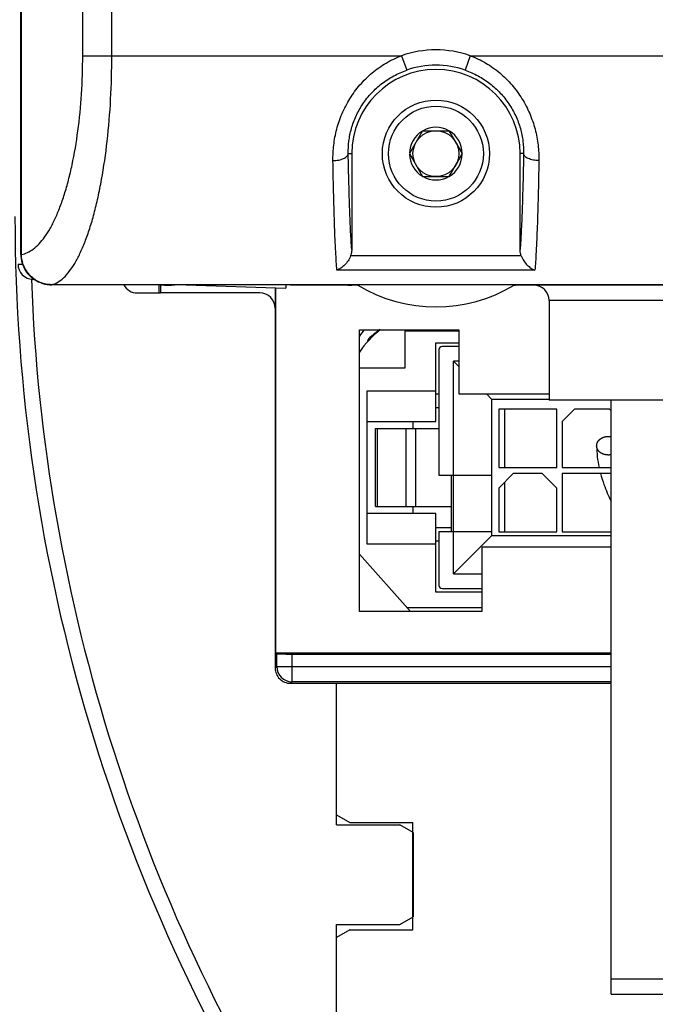
# Model space of a CAD drawing. Units: millimetres. Extents: x 0 to 1189, y 0 to 841.
# Drawn here: x 114 to 156, y 286 to 351 of the extents above; entities that cross this region are included whole.
import ezdxf

# ---------------------------------------------------------------- set-up
doc = ezdxf.new("R2010")
doc.units = ezdxf.units.MM
doc.header["$LTSCALE"] = 65.395
doc.layers.get('0').update_dxf_attribs({"linetype": 'CONTINUOUS'})
for name, color, linetype in [('08_DRAFTS', 7, 'CONTINUOUS'), ('09_ROUNDS', 7, 'CONTINUOUS'), ('10_CHAMFER', 7, 'CONTINUOUS')]:
    doc.layers.add(name, color=color, linetype=linetype)

msp = doc.modelspace()

# ---------------------------------------------------------------- linework, layer by layer
at = {"color": 7, "linetype": 'CONTINUOUS'}
for p, q in [((140.406, 343.4), (139.54, 341.9)), ((140.406, 343.4), (142.138, 343.4)), ((143.004, 341.9), (142.138, 343.4)), ((139.54, 341.9), (140.406, 340.4)), ((142.138, 340.4), (143.004, 341.9)), ((140.406, 340.4), (142.138, 340.4)), ((136.272, 330.4), (142.772, 330.4)), ((136.272, 312), (136.272, 330.4)), ((142.772, 330.4), (142.772, 326.2)), ((141.472, 329.1), (141.472, 320.9)), ((142.772, 329.3), (141.672, 329.3)), ((142.772, 328), (142.422, 328.35)), ((142.772, 328.35), (142.422, 328.35)), ((142.422, 314.45), (142.422, 328.35)), ((141.272, 326.2), (141.472, 326.2)), ((142.772, 326.2), (148.672, 326.2)), ((144.922, 325.85), (144.572, 326.2)), ((148.672, 325.85), (144.922, 325.85)), ((144.922, 316.95), (144.922, 325.85)), ((184.472, 325.8), (148.672, 325.8)), ((141.272, 325.316), (141.472, 325.316)), ((149.172, 325.2), (145.372, 325.2)), ((145.372, 325.2), (145.372, 321.4)), ((145.772, 321.4), (145.772, 325.2)), ((149.172, 321.4), (149.172, 325.2)), ((150.322, 325.2), (149.522, 324.4)), ((152.622, 325.2), (150.322, 325.2)), ((152.722, 325.1), (152.622, 325.2)), ((139.772, 324.4), (139.772, 323.95)), ((149.522, 324.4), (149.522, 321.4)), ((137.329, 323.95), (141.472, 323.95)), ((137.329, 318.85), (137.329, 323.95)), ((137.44, 323.95), (137.44, 318.85)), ((139.314, 323.95), (139.314, 318.85)), ((139.969, 318.85), (139.969, 323.95)), ((145.372, 321.4), (149.172, 321.4)), ((146.322, 321), (145.372, 320.05)), ((148.222, 321), (146.322, 321)), ((149.172, 320.05), (148.222, 321)), ((149.522, 321.4), (152.722, 321.4)), ((152.722, 321), (149.522, 321)), ((149.522, 321), (149.522, 317.2)), ((141.472, 320.9), (144.922, 320.9)), ((142.272, 320.9), (142.272, 317.2)), ((145.772, 317.2), (145.772, 320.45)), ((145.372, 320.05), (145.372, 317.2)), ((149.172, 317.2), (149.172, 320.05)), ((137.329, 318.85), (142.272, 318.85)), ((139.772, 318.85), (139.772, 318.4)), ((141.272, 317.484), (142.272, 317.484)), ((144.922, 317.2), (141.472, 317.2)), ((141.472, 317.2), (141.472, 313.7)), ((145.372, 317.2), (149.172, 317.2)), ((149.522, 317.2), (152.722, 317.2)), ((141.272, 316.6), (141.472, 316.6)), ((144.922, 316.95), (142.422, 314.45)), ((144.922, 316.95), (152.722, 316.95)), ((152.722, 316.2), (144.272, 316.2)), ((144.272, 316.2), (144.272, 312)), ((142.422, 314.45), (144.272, 314.45)), ((144.272, 313.25), (141.272, 313.25)), ((141.672, 313.5), (144.272, 313.5)), ((144.272, 312), (136.272, 312)), ((134.784, 298.05), (134.784, 307.3)), ((139.772, 291.2), (139.772, 298.2))]:
    msp.add_line(p, q, dxfattribs=at)
for radius in [3.5, 3.1, 1.5]:
    msp.add_circle((141.272, 341.9), radius, dxfattribs=at)
for centre, radius, start, end in [((141.272, 341.9), 1.72, 60.70278, 119.29722), ((141.272, 341.9), 1.72, 120.70278, 179.29722), ((141.272, 341.9), 1.72, 0.70278, 59.29722), ((141.272, 341.9), 1.72, 180.70278, 239.29722), ((141.272, 341.9), 1.72, 300.70278, 359.29722), ((141.272, 341.9), 1.72, 240.70278, 299.29722), ((123.772, 336.3), 3, 261.29437, 278.70563), ((142.284, 325.5), 7.5, 139.19896, 143.30327), ((141.272, 325.61), 6, 126.99688, 146.44319), ((141.672, 329.1), 0.2, 90, 180), ((141.672, 313.7), 0.2, 180, 270)]:
    msp.add_arc(centre, radius, start, end, dxfattribs=at)
at = {"color": 2, "linetype": 'CONTINUOUS'}
msp.add_arc((157.778, 322.819), 6.006, 180.00008, 180.26347, dxfattribs=at)
for points, knots in [([(151.772, 322.819), (151.774, 322.831), (151.777, 322.854), (151.78, 322.882), (151.783, 322.905), (151.785, 322.92), (151.786, 322.93), (151.787, 322.936), (151.787, 322.941), (151.79, 322.948), (151.794, 322.959), (151.8, 322.973), (151.806, 322.99), (151.813, 323.007), (151.819, 323.024), (151.825, 323.038), (151.829, 323.049), (151.832, 323.056), (151.834, 323.061), (151.838, 323.066), (151.844, 323.075), (151.852, 323.088), (151.863, 323.103), (151.873, 323.118), (151.884, 323.133), (151.892, 323.146), (151.899, 323.156), (151.904, 323.162), (151.907, 323.167), (151.91, 323.171), (151.914, 323.174), (151.921, 323.18), (151.932, 323.19), (151.946, 323.204), (151.96, 323.217), (151.974, 323.23), (151.986, 323.241), (151.995, 323.25), (152.003, 323.257), (152.008, 323.263), (152.014, 323.266), (152.02, 323.27), (152.027, 323.274), (152.044, 323.284), (152.069, 323.3), (152.094, 323.316), (152.111, 323.326), (152.118, 323.331), (152.124, 323.334), (152.13, 323.338), (152.138, 323.341), (152.148, 323.345), (152.161, 323.35), (152.177, 323.356), (152.197, 323.364), (152.216, 323.371), (152.236, 323.379), (152.252, 323.385), (152.263, 323.39), (152.27, 323.392), (152.277, 323.393), (152.286, 323.395), (152.3, 323.398), (152.317, 323.402), (152.345, 323.407), (152.373, 323.413), (152.398, 323.418), (152.41, 323.42), (152.417, 323.422), (152.424, 323.422), (152.433, 323.422), (152.447, 323.423), (152.465, 323.423), (152.487, 323.424), (152.508, 323.425), (152.529, 323.425), (152.547, 323.426), (152.561, 323.426), (152.57, 323.427), (152.577, 323.425), (152.584, 323.424), (152.597, 323.423), (152.615, 323.42), (152.658, 323.414), (152.694, 323.409), (152.722, 323.406)], [0, 0, 0, 0, 0.03125, 0.0625, 0.078125, 0.09375, 0.101562, 0.105469, 0.109375, 0.117188, 0.125, 0.140625, 0.15625, 0.171875, 0.1875, 0.203125, 0.210938, 0.21875, 0.222656, 0.226562, 0.234375, 0.25, 0.265625, 0.28125, 0.296875, 0.3125, 0.320312, 0.328125, 0.332031, 0.335938, 0.339844, 0.34375, 0.359375, 0.375, 0.390625, 0.40625, 0.421875, 0.429688, 0.4375, 0.445312, 0.449219, 0.453125, 0.460938, 0.46875, 0.5, 0.53125, 0.539062, 0.546875, 0.550781, 0.554688, 0.5625, 0.570312, 0.578125, 0.59375, 0.609375, 0.625, 0.640625, 0.65625, 0.664062, 0.667969, 0.671875, 0.679688, 0.6875, 0.703125, 0.71875, 0.75, 0.765625, 0.773438, 0.777344, 0.78125, 0.789062, 0.796875, 0.8125, 0.828125, 0.84375, 0.859375, 0.875, 0.882812, 0.890625, 0.894531, 0.898438, 0.90625, 0.921875, 0.9375, 1, 1, 1, 1]), ([(151.773, 322.792), (151.773, 322.796), (151.773, 322.801), (151.772, 322.808), (151.772, 322.81), (151.772, 322.812), (151.772, 322.815), (151.772, 322.818), (151.772, 322.819)], [0, 0, 0, 0, 0.5, 0.625, 0.75, 0.8125, 0.875, 1, 1, 1, 1]), ([(152.722, 322.233), (152.695, 322.229), (152.66, 322.225), (152.619, 322.219), (152.602, 322.216), (152.588, 322.215), (152.578, 322.213), (152.567, 322.213), (152.553, 322.213), (152.536, 322.214), (152.515, 322.214), (152.494, 322.215), (152.473, 322.215), (152.456, 322.216), (152.442, 322.216), (152.433, 322.216), (152.426, 322.216), (152.419, 322.218), (152.407, 322.22), (152.383, 322.224), (152.356, 322.229), (152.329, 322.234), (152.312, 322.238), (152.298, 322.24), (152.29, 322.242), (152.283, 322.243), (152.277, 322.245), (152.266, 322.249), (152.25, 322.255), (152.231, 322.262), (152.211, 322.269), (152.192, 322.276), (152.177, 322.282), (152.164, 322.287), (152.154, 322.29), (152.146, 322.293), (152.141, 322.296), (152.132, 322.301), (152.114, 322.312), (152.085, 322.329), (152.057, 322.345), (152.039, 322.356), (152.03, 322.361), (152.024, 322.364), (152.019, 322.37), (152.012, 322.376), (152.002, 322.384), (151.99, 322.395), (151.976, 322.407), (151.962, 322.42), (151.948, 322.432), (151.936, 322.442), (151.927, 322.45), (151.923, 322.454), (151.919, 322.459), (151.915, 322.465), (151.907, 322.475), (151.898, 322.487), (151.887, 322.502), (151.876, 322.517), (151.865, 322.532), (151.856, 322.544), (151.849, 322.553), (151.845, 322.557), (151.843, 322.563), (151.84, 322.569), (151.835, 322.58), (151.829, 322.593), (151.822, 322.609), (151.815, 322.625), (151.808, 322.641), (151.802, 322.655), (151.798, 322.665), (151.794, 322.672), (151.794, 322.678), (151.793, 322.683), (151.791, 322.693), (151.788, 322.707), (151.784, 322.73), (151.779, 322.758), (151.775, 322.781), (151.773, 322.792)], [0, 0, 0, 0, 0.0625, 0.078125, 0.09375, 0.101562, 0.109375, 0.117188, 0.125, 0.140625, 0.15625, 0.171875, 0.1875, 0.203125, 0.210938, 0.21875, 0.222656, 0.226562, 0.234375, 0.25, 0.28125, 0.296875, 0.3125, 0.320312, 0.328125, 0.332031, 0.335938, 0.34375, 0.359375, 0.375, 0.390625, 0.40625, 0.421875, 0.429688, 0.4375, 0.445312, 0.449219, 0.453125, 0.46875, 0.5, 0.53125, 0.546875, 0.550781, 0.554688, 0.5625, 0.570312, 0.578125, 0.59375, 0.609375, 0.625, 0.640625, 0.65625, 0.664062, 0.667969, 0.671875, 0.679688, 0.6875, 0.703125, 0.71875, 0.734375, 0.75, 0.765625, 0.773438, 0.777344, 0.78125, 0.789062, 0.796875, 0.8125, 0.828125, 0.84375, 0.859375, 0.875, 0.882812, 0.890625, 0.894531, 0.898438, 0.90625, 0.921875, 0.9375, 0.96875, 1, 1, 1, 1]), ([(152.027, 321), (152.091, 320.763), (152.285, 320.148), (152.543, 319.542), (152.721, 319.173)], [0, 0, 0, 0, 0.385473, 1, 1, 1, 1])]:
    msp.add_open_spline(points, degree=3, knots=knots, dxfattribs=at)
msp.add_open_spline([(151.772, 322.792), (151.774, 322.327), (151.83, 321.862), (151.93, 321.4)], degree=3, dxfattribs=at)
at = {"layer": '08_DRAFTS', "color": 7, "linetype": 'CONTINUOUS'}
for p, q in [((123.163, 333.336), (123.163, 332.8)), ((123.272, 333.336), (123.272, 332.8)), ((124.948, 333.336), (131.472, 333.108)), ((123.163, 332.8), (123.272, 332.8)), ((130.795, 333.132), (130.795, 309.3)), ((130.795, 309.3), (152.722, 309.3))]:
    msp.add_line(p, q, dxfattribs=at)
msp.add_arc((141.272, 341.9), 5.5, 0, 180, dxfattribs=at)
at = {"layer": '09_ROUNDS', "color": 7, "linetype": 'CONTINUOUS'}
for p, q in [((114.149, 335.319), (114.149, 511.282)), ((114.198, 335.319), (114.198, 511.282)), ((118.197, 348.3), (118.197, 498.3)), ((120.099, 348.3), (120.099, 498.3)), ((118.197, 348.3), (139.034, 348.3)), ((139.034, 348.3), (139.364, 347.357)), ((143.51, 348.3), (143.18, 347.357)), ((143.51, 348.3), (258.034, 348.3)), ((135.546, 341.9), (135.772, 341.9)), ((135.772, 341.9), (135.772, 335.635)), ((146.999, 341.9), (146.772, 341.9)), ((146.772, 335.635), (146.772, 341.9)), ((114.149, 335.319), (114.198, 335.319)), ((146.845, 335.224), (135.7, 335.224)), ((113.972, 334.685), (114.256, 334.685)), ((147.738, 334.29), (134.807, 334.29)), ((115.029, 333.683), (114.937, 333.686)), ((116.177, 333.336), (116.177, 333.339)), ((189.425, 333.339), (116.177, 333.339)), ((189.441, 333.336), (116.177, 333.336)), ((131.472, 333.336), (131.472, 333.108)), ((131.772, 333.3), (131.772, 333.336)), ((136.169, 333.3), (131.772, 333.3)), ((198.272, 333.3), (146.375, 333.3)), ((121.772, 332.8), (123.163, 332.8)), ((129.772, 332.8), (123.272, 332.8)), ((130.772, 333.133), (130.772, 308.3)), ((184.472, 332.3), (148.672, 332.3)), ((148.672, 332.3), (148.672, 325.8)), ((142.772, 330.3), (139.272, 330.3)), ((141.272, 329.55), (142.772, 329.55)), ((141.272, 324.4), (141.272, 329.55)), ((136.772, 326.4), (141.272, 326.4)), ((136.772, 316.4), (136.772, 326.4)), ((152.722, 287), (152.722, 325.8)), ((136.772, 324.4), (141.272, 324.4)), ((141.272, 318.4), (136.772, 318.4)), ((141.272, 313.25), (141.272, 318.4)), ((141.272, 316.4), (136.772, 316.4)), ((130.873, 309.223), (130.795, 309.3)), ((130.873, 308.401), (130.873, 309.223)), ((131.873, 309.214), (152.722, 309.214)), ((131.873, 307.401), (131.873, 309.214)), ((130.873, 308.401), (130.772, 308.3)), ((130.873, 308.401), (152.722, 308.401)), ((131.873, 307.401), (131.772, 307.3)), ((131.772, 307.3), (152.722, 307.3)), ((152.722, 307.401), (131.873, 307.401)), ((134.784, 273.3), (134.784, 291.55)), ((134.772, 273.3), (134.772, 290.7)), ((152.722, 288), (156.722, 288)), ((152.722, 287), (156.722, 287))]:
    msp.add_line(p, q, dxfattribs=at)
msp.add_lwpolyline([(114.149, 335.319), (114.153, 335.19), (114.168, 335.042), (114.195, 334.896), (114.233, 334.752), (114.282, 334.611), (114.341, 334.474), (114.411, 334.342), (114.491, 334.215), (114.58, 334.094), (114.679, 333.98), (114.787, 333.873), (114.902, 333.775), (115.026, 333.685), (115.156, 333.604), (115.293, 333.533), (115.435, 333.473), (115.581, 333.423), (115.732, 333.384), (115.885, 333.357), (116.041, 333.341), (116.177, 333.336)], dxfattribs=at)
for centre, radius, start, end in [((141.272, 341.9), 6.78, 70.72693, 109.27307), ((141.272, 341.9), 5.781, 70.72693, 109.27307), ((229.397, 337.8), 115.625, 180, 213.37079), ((114.972, 334.685), 1, 180, 268), ((229.397, 337.8), 114.625, 182.05389, 213.37079), ((121.772, 333.8), 1, 207.6895, 270), ((135.772, 337.3), 4, 262.41382, 270), ((141.272, 341.9), 10, 239.31658, 300.68342), ((145.772, 337.255), 4, 278.66953, 281.47663), ((147.672, 332.3), 1, 0, 90), ((143.072, 322.55), 9.55, 124.67504, 129.85777), ((137.272, 329.497), 0.5, 129.85777, 169.70961), ((131.772, 308.3), 1, 179.9991, 270.0009), ((131.873, 308.401), 1, 180.00527, 269.99473)]:
    msp.add_arc(centre, radius, start, end, dxfattribs=at)
for centre, ratio, start_param, end_param in [((129.772, 331.8), 0.999962, 0, 1.570796), ((131.873, 309.223), 0.008727, -3.132866, -1.570796)]:
    msp.add_ellipse(centre, major_axis=(1, 0), ratio=ratio, start_param=start_param, end_param=end_param, dxfattribs=at)
for points, knots in [([(114.198, 335.319), (114.331, 335.341), (114.606, 335.428), (114.995, 335.668), (115.372, 336.015), (115.736, 336.467), (116.085, 337.021), (116.417, 337.675), (116.73, 338.425), (117.019, 339.265), (117.282, 340.19), (117.605, 341.566), (117.918, 343.439), (118.146, 345.819), (118.197, 347.463), (118.197, 348.3)], [0, 0, 0, 0, 0.028654, 0.060183, 0.095859, 0.136487, 0.182518, 0.234146, 0.291377, 0.354069, 0.42196, 0.494678, 0.652584, 0.823006, 1, 1, 1, 1]), ([(116.177, 333.339), (116.312, 333.373), (116.589, 333.494), (116.972, 333.793), (117.343, 334.213), (117.701, 334.75), (118.043, 335.402), (118.369, 336.166), (118.674, 337.037), (118.956, 338.008), (119.213, 339.072), (119.526, 340.648), (119.83, 342.784), (120.05, 345.488), (120.099, 347.352), (120.099, 348.3)], [0, 0, 0, 0, 0.026123, 0.055886, 0.090496, 0.130627, 0.176595, 0.228477, 0.286178, 0.349478, 0.418044, 0.491452, 0.650649, 0.822128, 1, 1, 1, 1]), ([(134.546, 341.443), (134.541, 341.782), (134.576, 342.473), (134.772, 343.507), (135.122, 344.529), (135.629, 345.507), (136.288, 346.407), (137.086, 347.196), (138.006, 347.845), (138.684, 348.169), (139.034, 348.3)], [0, 0, 0, 0, 0.116573, 0.23709, 0.360857, 0.486976, 0.614544, 0.742835, 0.87139, 1, 1, 1, 1]), ([(143.51, 348.3), (143.86, 348.169), (144.539, 347.845), (145.458, 347.196), (146.257, 346.407), (146.915, 345.507), (147.422, 344.529), (147.772, 343.507), (147.969, 342.473), (148.004, 341.782), (147.998, 341.443)], [0, 0, 0, 0, 0.12861, 0.257165, 0.385455, 0.513023, 0.639143, 0.76291, 0.883427, 1, 1, 1, 1]), ([(135.546, 341.9), (135.54, 342.17), (135.569, 342.724), (135.737, 343.554), (136.041, 344.377), (136.481, 345.163), (137.05, 345.879), (137.733, 346.5), (138.508, 347.005), (139.074, 347.255), (139.364, 347.357)], [0, 0, 0, 0, 0.113837, 0.232798, 0.35612, 0.482631, 0.611082, 0.740471, 0.870198, 1, 1, 1, 1]), ([(143.18, 347.357), (143.471, 347.255), (144.036, 347.005), (144.812, 346.5), (145.494, 345.879), (146.063, 345.163), (146.504, 344.377), (146.808, 343.554), (146.976, 342.724), (147.004, 342.17), (146.999, 341.9)], [0, 0, 0, 0, 0.129802, 0.259528, 0.388918, 0.517368, 0.64388, 0.767202, 0.886162, 1, 1, 1, 1]), ([(134.546, 341.443), (134.672, 341.445), (134.857, 341.463), (135.088, 341.521), (135.238, 341.576), (135.363, 341.644), (135.46, 341.721), (135.525, 341.806), (135.544, 341.87), (135.546, 341.9)], [0, 0, 0, 0, 0.321884, 0.471712, 0.608673, 0.729912, 0.834144, 0.922549, 1, 1, 1, 1]), ([(135.772, 335.635), (135.744, 336.016), (135.694, 336.881), (135.635, 338.32), (135.584, 340.028), (135.557, 341.251), (135.546, 341.9)], [0, 0, 0, 0, 0.182685, 0.414546, 0.68943, 1, 1, 1, 1]), ([(146.999, 341.9), (146.987, 341.251), (146.961, 340.028), (146.91, 338.32), (146.85, 336.881), (146.801, 336.016), (146.772, 335.635)], [0, 0, 0, 0, 0.31057, 0.585454, 0.817315, 1, 1, 1, 1]), ([(147.998, 341.443), (147.872, 341.445), (147.688, 341.463), (147.456, 341.521), (147.306, 341.576), (147.181, 341.644), (147.085, 341.721), (147.02, 341.806), (147.001, 341.87), (146.999, 341.9)], [0, 0, 0, 0, 0.321884, 0.471712, 0.608673, 0.729912, 0.834144, 0.922549, 1, 1, 1, 1]), ([(134.807, 334.29), (134.791, 334.472), (134.762, 334.874), (134.707, 335.82), (134.647, 337.252), (134.588, 339.235), (134.559, 340.673), (134.546, 341.443)], [0, 0, 0, 0, 0.076622, 0.168874, 0.397131, 0.677266, 1, 1, 1, 1]), ([(147.998, 341.443), (147.985, 340.673), (147.956, 339.235), (147.898, 337.252), (147.838, 335.82), (147.783, 334.874), (147.754, 334.472), (147.738, 334.29)], [0, 0, 0, 0, 0.322734, 0.602869, 0.831127, 0.923378, 1, 1, 1, 1]), ([(116.177, 333.339), (116.049, 333.34), (115.791, 333.367), (115.42, 333.482), (115.078, 333.665), (114.776, 333.912), (114.528, 334.212), (114.342, 334.556), (114.226, 334.929), (114.199, 335.189), (114.198, 335.319)], [0, 0, 0, 0, 0.124324, 0.248817, 0.373523, 0.498465, 0.623638, 0.749003, 0.874489, 1, 1, 1, 1]), ([(135.7, 335.224), (135.657, 335.108), (135.544, 334.893), (135.324, 334.624), (135.077, 334.42), (134.897, 334.324), (134.807, 334.29)], [0, 0, 0, 0, 0.279879, 0.542264, 0.782129, 1, 1, 1, 1]), ([(135.772, 335.635), (135.772, 335.6), (135.766, 335.46), (135.736, 335.322), (135.7, 335.224)], [0, 0, 0, 0, 0.250502, 1, 1, 1, 1]), ([(146.845, 335.224), (146.833, 335.256), (146.79, 335.39), (146.772, 335.53), (146.772, 335.635)], [0, 0, 0, 0, 0.250478, 1, 1, 1, 1]), ([(146.845, 335.224), (146.888, 335.108), (147, 334.893), (147.221, 334.624), (147.468, 334.42), (147.648, 334.324), (147.738, 334.29)], [0, 0, 0, 0, 0.279879, 0.542264, 0.782129, 1, 1, 1, 1]), ([(114.937, 333.686), (114.937, 333.686), (114.935, 333.687), (114.933, 333.693), (114.931, 333.706), (114.929, 333.728), (114.928, 333.746), (114.927, 333.756)], [0, 0, 0, 0, 0.027472, 0.078822, 0.267964, 0.575508, 1, 1, 1, 1])]:
    msp.add_open_spline(points, degree=3, knots=knots, dxfattribs=at)
at = {"layer": '10_CHAMFER', "color": 7, "linetype": 'CONTINUOUS'}
for p, q in [((139.272, 327.9), (139.272, 330.4)), ((136.272, 327.9), (139.272, 327.9)), ((139.603, 312), (136.272, 315.73)), ((139.379, 312.25), (144.272, 312.25)), ((134.772, 298.7), (134.772, 307.3)), ((134.772, 298.7), (135.638, 298.2)), ((134.784, 298.05), (138.918, 298.05)), ((135.638, 298.2), (139.772, 298.2)), ((139.784, 297.55), (138.918, 298.05)), ((139.784, 297.55), (139.784, 292.05)), ((138.918, 291.55), (139.784, 292.05)), ((134.784, 291.55), (138.918, 291.55)), ((135.638, 291.2), (134.772, 290.7)), ((135.638, 291.2), (139.772, 291.2))]:
    msp.add_line(p, q, dxfattribs=at)

doc.saveas('drawing.dxf')
